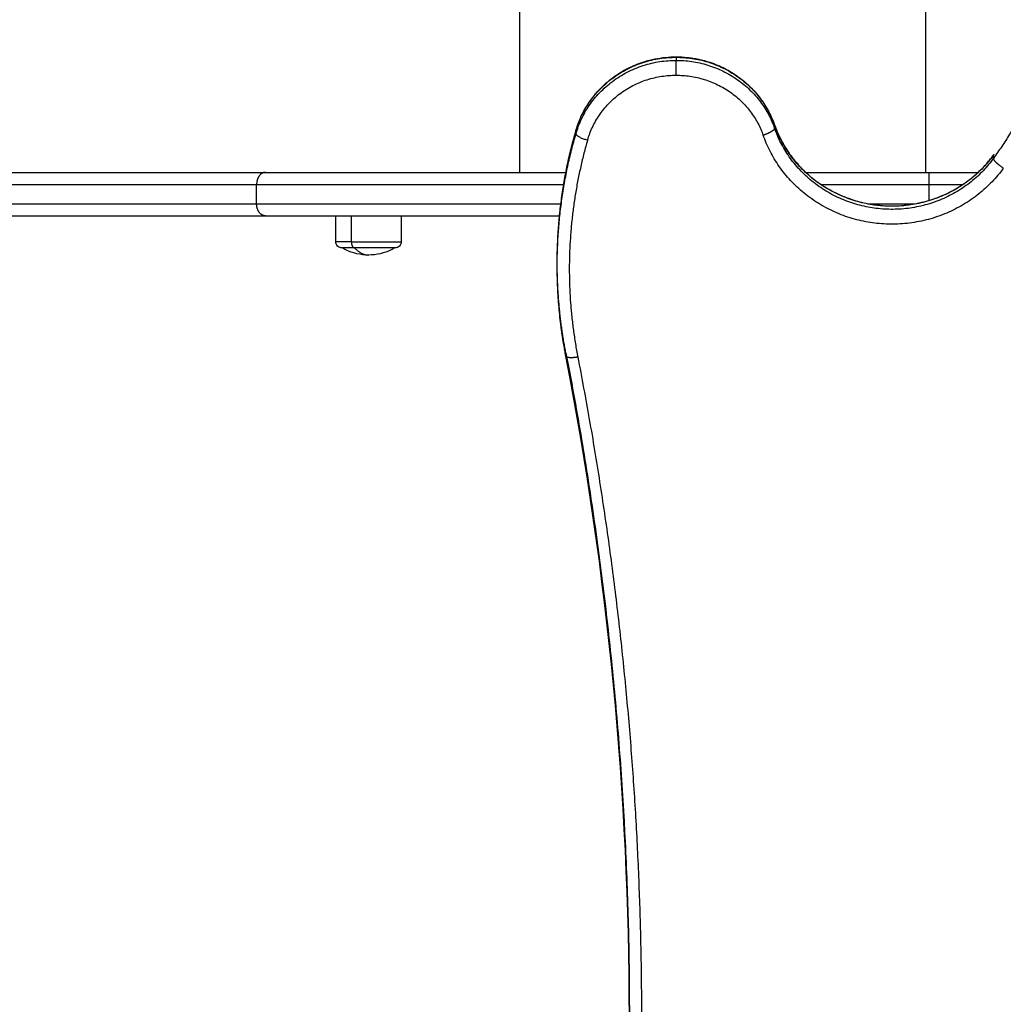
# Model space of a CAD drawing. Units: millimetres. Extents: x -4.1 to 7.2, y 3.8 to 16.6.
# Drawn here: x 3.5 to 3.9, y 6.3 to 6.7 of the extents above; entities that cross this region are included whole.
import ezdxf

# ---------------------------------------------------------------- set-up
doc = ezdxf.new("R2010")
doc.units = ezdxf.units.MM
doc.layers.get('Defpoints').update_dxf_attribs({"lineweight": 5})
doc.layers.add('DIASTASEIS', color=253, linetype='Continuous', lineweight=5)
doc.layers.add('Make2D$Visible$Curves', color=7, linetype='Continuous')
doc.layers.add('Make2D$Visible$Tangents', color=8, linetype='Continuous')
doc.styles.get("Standard").update_dxf_attribs({"font": 'ARIALN.TTF'})
doc.dimstyles.get("Standard").update_dxf_attribs({"dimtxt": 0.18, "dimasz": 0.15, "dimexe": 0.1, "dimexo": 0, "dimgap": 0.09, "dimtad": 0, "dimrnd": 0.05, "dimzin": 0, "dimdsep": 46, "dimtxsty": 'Standard', "dimblk": 'OBLIQUE', "dimcen": 0.09, "dimadec": 0, "dimazin": 0, "dimtfac": 1, "dimtofl": 0, "dimtmove": 0, "dimatfit": 3, "dimldrblk": 'OBLIQUE', "dimfxl": 1, "dimtolj": 1, "dimtzin": 0, "dimarcsym": 0})

# ---------------------------------------------------------------- blocks, each defined once
blk = doc.blocks.new('_Oblique')
at = {"color": 0, "linetype": 'ByBlock', "lineweight": -2}
blk.add_line((-0.5, -0.5), (0.5, 0.5), dxfattribs=at)
blk = doc.blocks.new('*D44')
at = {"layer": 'Defpoints', "color": 0}
for p in [(1.60096, 8.53402), (4.105, 8.53402), (4.02954, 5.94482)]:
    blk.add_point(p, dxfattribs=at)
at = {"layer": 'DIASTASEIS', "color": 0, "lineweight": -2}
for p, q in [((4.105, 8.53402), (1.50096, 8.53402)), ((1.60096, 8.53402), (1.60096, 7.52213)), ((1.60096, 5.94482), (1.60096, 6.95672)), ((4.02954, 5.94482), (1.50096, 5.94482))]:
    blk.add_line(p, q, dxfattribs=at)
at = {"layer": 'DIASTASEIS', "color": 0, "linetype": 'ByBlock', "lineweight": -2, "xscale": 0.15, "yscale": 0.15, "zscale": 0.15}
for p, rotation in [((1.60096, 8.53402), 90), ((1.60096, 5.94482), 270)]:
    blk.add_blockref('_Oblique', p, dxfattribs=dict(at, rotation=rotation))
at = {"layer": 'DIASTASEIS', "color": 0, "insert": (1.60096, 7.23942), "char_height": 0.18, "attachment_point": 5, "rotation": 90}
blk.add_mtext('\\A1;2.60', dxfattribs=at)
blk = doc.blocks.new('*D45')
at = {"layer": 'Defpoints', "color": 0}
for p in [(-0.09851, 6.64361), (6.49725, 5.94481), (6.49725, 3.8852)]:
    blk.add_point(p, dxfattribs=at)
at = {"layer": 'DIASTASEIS', "color": 0, "lineweight": -2}
for p, q in [((-0.09851, 6.64361), (-0.09851, 3.7852)), ((6.49725, 5.94481), (6.49725, 3.7852)), ((-0.09851, 3.8852), (2.91746, 3.8852)), ((6.49725, 3.8852), (3.48128, 3.8852))]:
    blk.add_line(p, q, dxfattribs=at)
at = {"layer": 'DIASTASEIS', "color": 0, "linetype": 'ByBlock', "lineweight": -2, "xscale": 0.15, "yscale": 0.15, "zscale": 0.15}
for p, rotation in [((-0.09851, 3.8852), 180), ((6.49725, 3.8852), 360)]:
    blk.add_blockref('_Oblique', p, dxfattribs=dict(at, rotation=rotation))
at = {"layer": 'DIASTASEIS', "color": 0, "insert": (3.19937, 3.8852), "char_height": 0.18, "attachment_point": 5}
blk.add_mtext('\\A1;6.60', dxfattribs=at)
blk = doc.blocks.new('S020Qsw')
at = {"layer": 'Make2D$Visible$Curves', "lineweight": -3}
for points, knots in [([(5234.19669, 1765.45075), (5234.19709, 1765.45212), (5234.19756, 1765.45348), (5234.19837, 1765.45549), (5234.19867, 1765.45616), (5234.1993, 1765.4575), (5234.19963, 1765.45816), (5234.20035, 1765.45948), (5234.20072, 1765.46014), (5234.20151, 1765.46143), (5234.20193, 1765.46207), (5234.20324, 1765.46397), (5234.20419, 1765.46519), (5234.20572, 1765.46696), (5234.20625, 1765.46753), (5234.20735, 1765.46866), (5234.20791, 1765.46921), (5234.20908, 1765.47028), (5234.20967, 1765.4708), (5234.2109, 1765.47181), (5234.21152, 1765.47229), (5234.21217, 1765.47276), (5234.21408, 1765.47417), (5234.21612, 1765.47542), (5234.22035, 1765.47755), (5234.22254, 1765.47844), (5234.22553, 1765.47939), (5234.22627, 1765.4796), (5234.2285, 1765.48018), (5234.22999, 1765.48048), (5234.23224, 1765.48082), (5234.23298, 1765.48091), (5234.23518, 1765.48113), (5234.23664, 1765.4812), (5234.2381, 1765.4812)], [0, 0, 0, 0, 4.406361, 4.406361, 6.658624, 6.658624, 8.940874, 8.940874, 11.250404, 11.250404, 13.584035, 13.584035, 18.311778, 18.311778, 20.698218, 20.698218, 23.094947, 23.094947, 25.498283, 25.498283, 27.904811, 27.904811, 27.904811, 35.120685, 35.120685, 42.223952, 42.223952, 44.550044, 44.550044, 49.125869, 49.125869, 51.369393, 51.369393, 55.757336, 55.757336, 55.757336, 55.757336]), ([(5234.2381, 1765.4812), (5234.23964, 1765.4812), (5234.24118, 1765.48112), (5234.24349, 1765.48088), (5234.24427, 1765.48078), (5234.24664, 1765.4804), (5234.24821, 1765.48007), (5234.25079, 1765.47936), (5234.25181, 1765.47904), (5234.25494, 1765.47794), (5234.257, 1765.47703), (5234.26121, 1765.47476), (5234.26333, 1765.47337), (5234.26531, 1765.4718), (5234.26597, 1765.47128), (5234.26661, 1765.47074), (5234.26787, 1765.46962), (5234.26848, 1765.46904), (5234.26966, 1765.46785), (5234.27023, 1765.46724), (5234.27133, 1765.46599), (5234.27186, 1765.46535), (5234.27339, 1765.4634), (5234.27432, 1765.46205), (5234.27561, 1765.45992), (5234.27603, 1765.45918), (5234.27714, 1765.45707), (5234.27778, 1765.45567), (5234.2785, 1765.45384), (5234.27865, 1765.45343), (5234.27879, 1765.45302)], [0, 0, 0, 0, 4.609375, 4.609375, 6.972282, 6.972282, 11.802961, 11.802961, 15.017184, 15.017184, 21.794248, 21.794248, 29.458742, 29.458742, 29.458742, 32.016266, 32.016266, 34.569931, 34.569931, 37.114751, 37.114751, 39.646331, 39.646331, 44.655446, 44.655446, 47.273764, 47.273764, 51.97466, 51.97466, 53.317752, 53.317752, 53.317752, 53.317752]), ([(5234.27878, 1765.45305), (5234.27877, 1765.45308), (5234.27875, 1765.4531), (5234.2787, 1765.45315), (5234.27867, 1765.45318), (5234.27861, 1765.45322), (5234.27858, 1765.45323), (5234.27853, 1765.45326), (5234.27851, 1765.45327), (5234.27845, 1765.45329), (5234.27842, 1765.4533), (5234.27835, 1765.45332), (5234.27832, 1765.45332), (5234.27825, 1765.45334), (5234.27821, 1765.45334), (5234.27816, 1765.45335), (5234.27816, 1765.45335), (5234.27815, 1765.45335)], [0.64348, 0.64348, 0.64348, 0.64348, 0.980494, 0.980494, 1.470742, 1.470742, 1.715865, 1.715865, 1.960989, 1.960989, 2.206112, 2.206112, 2.451236, 2.451236, 2.696359, 2.696359, 2.725021, 2.725021, 2.725021, 2.725021]), ([(5234.27879, 1765.45302), (5234.27879, 1765.45302), (5234.27879, 1765.45302), (5234.27879, 1765.45303), (5234.27878, 1765.45304), (5234.27878, 1765.45305)], [0.4709603, 0.4709603, 0.4709603, 0.4709603, 0.4902472, 0.4902472, 0.6434802, 0.6434802, 0.6434802, 0.6434802]), ([(5234.27879, 1765.45302), (5234.27882, 1765.45293), (5234.27886, 1765.45284), (5234.27916, 1765.452), (5234.27945, 1765.45126), (5234.2803, 1765.44921), (5234.28091, 1765.44791), (5234.28205, 1765.44574), (5234.28254, 1765.44487), (5234.28393, 1765.44258), (5234.28487, 1765.4412), (5234.28639, 1765.43919), (5234.28692, 1765.43853), (5234.2891, 1765.43593), (5234.2909, 1765.43409), (5234.29283, 1765.4324), (5234.29477, 1765.43071), (5234.29683, 1765.42916), (5234.30117, 1765.4264), (5234.30344, 1765.42518), (5234.30808, 1765.42311), (5234.31045, 1765.42225), (5234.31368, 1765.42134), (5234.31447, 1765.42114), (5234.31685, 1765.42059), (5234.31845, 1765.42029), (5234.32005, 1765.42007), (5234.32166, 1765.41985), (5234.32328, 1765.4197), (5234.32572, 1765.41959), (5234.32655, 1765.41958), (5234.32906, 1765.41958), (5234.33073, 1765.41966), (5234.33325, 1765.41991), (5234.3341, 1765.42001), (5234.3375, 1765.4205), (5234.34003, 1765.42106), (5234.34501, 1765.42255), (5234.34744, 1765.42349), (5234.3498, 1765.42459), (5234.35058, 1765.42496), (5234.35136, 1765.42535), (5234.35364, 1765.42657), (5234.35512, 1765.42746), (5234.35727, 1765.4289), (5234.35796, 1765.42939), (5234.36001, 1765.43091), (5234.36131, 1765.43199), (5234.36318, 1765.4337), (5234.3638, 1765.43429), (5234.36554, 1765.43605), (5234.36662, 1765.43726), (5234.36815, 1765.43914), (5234.36864, 1765.43978), (5234.36917, 1765.4405), (5234.36923, 1765.44058), (5234.36928, 1765.44065)], [4.560242, 4.560242, 4.560242, 4.560242, 4.855102, 4.855102, 7.328889, 7.328889, 11.782365, 11.782365, 14.908698, 14.908698, 20.065426, 20.065426, 22.665602, 22.665602, 30.519961, 30.519961, 30.519961, 38.386114, 38.386114, 46.156854, 46.156854, 53.751703, 53.751703, 56.230916, 56.230916, 61.097771, 61.097771, 61.097771, 65.963756, 65.963756, 68.442804, 68.442804, 73.482473, 73.482473, 76.036947, 76.036947, 83.812088, 83.812088, 91.684015, 91.684015, 91.684015, 94.307488, 94.307488, 99.540653, 99.540653, 102.142719, 102.142719, 107.3032, 107.3032, 109.904289, 109.904289, 114.888791, 114.888791, 117.364412, 117.364412, 117.659464, 117.659464, 117.659464, 117.659464]), ([(5234.34263, 1765.42843), (5234.34263, 1765.42858), (5234.34263, 1765.42873), (5234.34263, 1765.42903), (5234.34263, 1765.42918), (5234.34263, 1765.42949), (5234.34263, 1765.42965), (5234.34263, 1765.42988), (5234.34263, 1765.42996), (5234.34263, 1765.43012), (5234.34263, 1765.43019), (5234.34263, 1765.43035), (5234.34263, 1765.43042), (5234.34263, 1765.43058), (5234.34263, 1765.43065), (5234.34263, 1765.4308), (5234.34263, 1765.43087), (5234.34263, 1765.43102), (5234.34263, 1765.43109), (5234.34262, 1765.43124), (5234.34262, 1765.43131), (5234.34262, 1765.43145), (5234.34262, 1765.43151), (5234.34262, 1765.43165), (5234.34262, 1765.43171), (5234.34262, 1765.43184), (5234.34262, 1765.4319), (5234.34262, 1765.43203), (5234.34262, 1765.43209), (5234.34262, 1765.4322), (5234.34262, 1765.43226), (5234.34262, 1765.43237), (5234.34262, 1765.43242), (5234.34262, 1765.43252), (5234.34262, 1765.43257), (5234.34262, 1765.43266), (5234.34262, 1765.43271), (5234.34262, 1765.43279), (5234.34262, 1765.43283), (5234.34262, 1765.43291), (5234.34262, 1765.43295), (5234.34262, 1765.43302), (5234.34262, 1765.43305), (5234.34262, 1765.43311), (5234.34262, 1765.43314), (5234.34262, 1765.43319), (5234.34262, 1765.43321), (5234.34262, 1765.43328), (5234.34262, 1765.43332), (5234.34262, 1765.43337), (5234.34262, 1765.4334), (5234.34262, 1765.43342), (5234.34262, 1765.43343), (5234.34262, 1765.43343)], [0, 0, 0, 0, 0.490247, 0.490247, 0.980494, 0.980494, 1.470741, 1.470741, 1.715865, 1.715865, 1.960988, 1.960988, 2.206112, 2.206112, 2.451235, 2.451235, 2.696359, 2.696359, 2.941483, 2.941483, 3.186606, 3.186606, 3.43173, 3.43173, 3.676853, 3.676853, 3.921977, 3.921977, 4.1671, 4.1671, 4.412224, 4.412224, 4.657347, 4.657347, 4.902471, 4.902471, 5.147594, 5.147594, 5.392718, 5.392718, 5.637842, 5.637842, 5.882965, 5.882965, 6.128089, 6.128089, 6.373212, 6.373212, 6.863459, 6.863459, 7.353706, 7.353706, 7.843953, 7.843953, 7.843953, 7.843953]), ([(5234.09995, 1765.40223), (5234.09995, 1765.40223), (5234.09994, 1765.40223), (5234.09994, 1765.40223), (5234.09993, 1765.40223), (5234.09992, 1765.40223), (5234.09992, 1765.40223), (5234.0999, 1765.40223), (5234.09989, 1765.40223), (5234.09985, 1765.40223), (5234.09983, 1765.40223), (5234.09975, 1765.40224), (5234.0997, 1765.40224), (5234.0996, 1765.40225), (5234.09955, 1765.40226), (5234.09934, 1765.4023), (5234.09918, 1765.40235), (5234.09871, 1765.40253), (5234.09842, 1765.40272), (5234.09818, 1765.40296), (5234.09794, 1765.4032), (5234.09775, 1765.40349), (5234.09751, 1765.4041), (5234.09745, 1765.40441), (5234.09745, 1765.40473)], [0, 0, 0, 0, 0.007004, 0.007004, 0.016343, 0.016343, 0.03502, 0.03502, 0.072375, 0.072375, 0.147091, 0.147091, 0.299993, 0.299993, 0.456184, 0.456184, 0.94298, 0.94298, 1.971421, 1.971421, 1.971421, 2.999195, 2.999195, 3.947618, 3.947618, 3.947618, 3.947618]), ([(5234.11095, 1765.39923), (5234.10931, 1765.39923), (5234.10768, 1765.39941), (5234.10453, 1765.40014), (5234.10301, 1765.40067), (5234.10157, 1765.40136), (5234.10102, 1765.40163), (5234.10048, 1765.40192), (5234.09995, 1765.40223)], [34.073209, 34.073209, 34.073209, 34.073209, 38.98999, 38.98999, 43.793163, 43.793163, 43.793163, 45.633871, 45.633871, 45.633871, 45.633871]), ([(5234.12195, 1765.40223), (5234.12142, 1765.40192), (5234.12088, 1765.40163), (5234.12033, 1765.40136), (5234.11889, 1765.40067), (5234.11737, 1765.40014), (5234.11422, 1765.39941), (5234.11259, 1765.39923), (5234.11095, 1765.39923)], [22.512547, 22.512547, 22.512547, 22.512547, 24.353256, 24.353256, 24.353256, 29.156429, 29.156429, 34.073209, 34.073209, 34.073209, 34.073209]), ([(5234.12445, 1765.40473), (5234.12445, 1765.40441), (5234.12439, 1765.4041), (5234.12415, 1765.40349), (5234.12396, 1765.4032), (5234.12372, 1765.40296), (5234.12348, 1765.40272), (5234.12319, 1765.40253), (5234.12272, 1765.40235), (5234.12256, 1765.4023), (5234.12235, 1765.40226), (5234.1223, 1765.40225), (5234.1222, 1765.40224), (5234.12215, 1765.40224), (5234.12207, 1765.40223), (5234.12205, 1765.40223), (5234.12201, 1765.40223), (5234.122, 1765.40223), (5234.12198, 1765.40223), (5234.12197, 1765.40223), (5234.12196, 1765.40223), (5234.12196, 1765.40223), (5234.12196, 1765.40223), (5234.12195, 1765.40223), (5234.12195, 1765.40223)], [0, 0, 0, 0, 0.948423, 0.948423, 1.976198, 1.976198, 1.976198, 3.008303, 3.008303, 3.496834, 3.496834, 3.653581, 3.653581, 3.807027, 3.807027, 3.882009, 3.882009, 3.919499, 3.919499, 3.938245, 3.938245, 3.947618, 3.947618, 3.947618, 3.947618, 3.947618, 3.947618]), ([(5234.19254, 1765.35736), (5234.19182, 1765.36106), (5234.19121, 1765.36477), (5234.19034, 1765.3712), (5234.19003, 1765.3739), (5234.18953, 1765.37933), (5234.18933, 1765.38205), (5234.18902, 1765.38811), (5234.18894, 1765.39146), (5234.18894, 1765.3948)], [5.123272, 5.123272, 5.123272, 5.123272, 16.783943, 16.783943, 25.219362, 25.219362, 33.675396, 33.675396, 44.048203, 44.048203, 44.048203, 44.048203]), ([(5234.19745, 1765.35702), (5234.1973, 1765.357), (5234.19715, 1765.35697), (5234.19686, 1765.35692), (5234.1967, 1765.3569), (5234.1964, 1765.35686), (5234.19625, 1765.35684), (5234.19602, 1765.35682), (5234.19594, 1765.35681), (5234.19579, 1765.3568), (5234.19571, 1765.35679), (5234.19556, 1765.35678), (5234.19549, 1765.35677), (5234.19534, 1765.35676), (5234.19526, 1765.35676), (5234.19512, 1765.35675), (5234.19504, 1765.35675), (5234.1949, 1765.35675), (5234.19483, 1765.35675), (5234.19469, 1765.35675), (5234.19462, 1765.35675), (5234.19448, 1765.35675), (5234.19441, 1765.35675), (5234.19428, 1765.35675), (5234.19422, 1765.35676), (5234.19409, 1765.35676), (5234.19403, 1765.35677), (5234.19391, 1765.35678), (5234.19385, 1765.35678), (5234.19374, 1765.35679), (5234.19368, 1765.3568), (5234.19358, 1765.35682), (5234.19353, 1765.35683), (5234.19343, 1765.35684), (5234.19338, 1765.35685), (5234.19329, 1765.35687), (5234.19324, 1765.35688), (5234.19316, 1765.35691), (5234.19312, 1765.35692), (5234.19304, 1765.35694), (5234.19301, 1765.35696), (5234.19294, 1765.35698), (5234.19291, 1765.357), (5234.19285, 1765.35703), (5234.19282, 1765.35704), (5234.19277, 1765.35707), (5234.19274, 1765.35709), (5234.19268, 1765.35714), (5234.19264, 1765.35717), (5234.19259, 1765.35724), (5234.19256, 1765.35728), (5234.19255, 1765.35733), (5234.19254, 1765.35735), (5234.19254, 1765.35736)], [-7.843955, -7.843955, -7.843955, -7.843955, -7.353708, -7.353708, -6.86346, -6.86346, -6.373213, -6.373213, -6.12809, -6.12809, -5.882966, -5.882966, -5.637843, -5.637843, -5.392719, -5.392719, -5.147595, -5.147595, -4.902472, -4.902472, -4.657348, -4.657348, -4.412225, -4.412225, -4.167101, -4.167101, -3.921977, -3.921977, -3.676854, -3.676854, -3.43173, -3.43173, -3.186607, -3.186607, -2.941483, -2.941483, -2.696359, -2.696359, -2.451236, -2.451236, -2.206112, -2.206112, -1.960989, -1.960989, -1.715865, -1.715865, -1.470742, -1.470742, -0.980494, -0.980494, -0.490247, -0.490247, -0.270918, -0.270918, -0.270918, -0.270918]), ([(5234.19745, 1765.35702), (5234.1973, 1765.357), (5234.19715, 1765.35697), (5234.19693, 1765.35694), (5234.19685, 1765.35692), (5234.1967, 1765.3569), (5234.19663, 1765.35689), (5234.1964, 1765.35686), (5234.19625, 1765.35684), (5234.19602, 1765.35682), (5234.19594, 1765.35681), (5234.19586, 1765.3568)], [-7.843955, -7.843955, -7.843955, -7.843955, -7.353708, -7.353708, -7.108584, -7.108584, -6.86346, -6.86346, -6.373213, -6.373213, -6.12809, -6.12809, -6.12809, -6.12809])]:
    blk.add_open_spline(points, degree=3, knots=knots, dxfattribs=at)
for points, weights in [([(5234.18894, 1765.3961), (5234.18894, 1765.42389), (5234.19667, 1765.45066)], [1, 0.990744567319, 1]), ([(5234.19667, 1765.45066), (5234.19667, 1765.45071), (5234.19669, 1765.45075)], [1, 0.985312237485, 0.972097574064]), ([(5234.19669, 1765.45075), (5234.19676, 1765.451), (5234.19722, 1765.45111)], [0.972097574064, 0.902247447346, 0.873555309655]), ([(5232.99728, 1765.43343), (5233.5941, 1765.43343), (5234.06839, 1765.43343)], [1, 0.990945970188, 1]), ([(5234.06839, 1765.43343), (5234.12089, 1765.43343), (5234.19252, 1765.43343)], [1, 0.956724911721, 0.956713967716]), ([(5234.29156, 1765.43343), (5234.31697, 1765.43343), (5234.34262, 1765.43343)], [0.975742539891, 0.985413643726, 1]), ([(5232.99728, 1765.41543), (5233.5941, 1765.41543), (5234.06839, 1765.41543)], [1, 0.990945970188, 1]), ([(5234.06839, 1765.41543), (5234.11993, 1765.41543), (5234.19002, 1765.41543)], [1, 0.957480810535, 0.95672755021]), ([(5234.10516, 1765.40223), (5234.09995, 1765.40223), (5234.09995, 1765.40223)], [1, 0.873559933275, 1]), ([(5234.19253, 1765.35872), (5234.18894, 1765.37725), (5234.18894, 1765.3961)], [1, 0.995710200379, 1]), ([(5234.19253, 1765.35872), (5234.21876, 1765.22338), (5234.21876, 1765.08569)], [0.999981923451, 0.993462215782, 0.995485396064]), ([(5234.19745, 1765.35702), (5234.19745, 1765.35702), (5234.19745, 1765.35702)], [1, 0.999999915277, 0.999999830554])]:
    blk.add_rational_spline(points, weights, degree=2, dxfattribs=at)
for points, degree in [([(5234.27881, 1765.45291), (5234.27881, 1765.45295), (5234.27881, 1765.45298), (5234.27879, 1765.45302)], 3), ([(5234.34262, 1765.43343), (5234.34262, 1765.43343), (5234.34262, 1765.43343)], 2), ([(5234.34262, 1765.43343), (5234.35275, 1765.43343), (5234.36288, 1765.43343)], 2), ([(5234.09745, 1765.40473), (5234.09745, 1765.41008), (5234.09745, 1765.41543)], 2), ([(5234.12445, 1765.41543), (5234.12445, 1765.41008), (5234.12445, 1765.40473)], 2), ([(5234.18894, 1765.3948), (5234.18894, 1765.39545), (5234.18894, 1765.3961)], 2), ([(5234.19254, 1765.35736), (5234.19253, 1765.35738), (5234.19253, 1765.35741), (5234.19253, 1765.35743)], 3), ([(5234.21876, 1765.0844), (5234.21876, 1765.17597), (5234.20998, 1765.26735), (5234.19254, 1765.35736)], 3)]:
    blk.add_open_spline(points, degree=degree, dxfattribs=at)
blk.add_rational_spline([(5234.12195, 1765.40223), (5234.12195, 1765.40223), (5234.1203, 1765.40223), (5234.11451, 1765.40223), (5234.10516, 1765.40223)], [0.865067764398, 0.894617255525, 1, 0.707106781187, 1], degree=2, knots=[-23.495643, -23.495643, -23.495643, -17.27876, -17.27876, 0, 0, 0], dxfattribs=at)
at = {"layer": 'Make2D$Visible$Tangents', "lineweight": -3}
for points, degree in [([(5234.17332, 1766.00343), (5234.17332, 1765.71843), (5234.17332, 1765.43343)], 2), ([(5234.34113, 1766.00343), (5234.34113, 1765.71843), (5234.34113, 1765.43343)], 2), ([(5234.2381, 1765.48103), (5234.2381, 1765.48039), (5234.2381, 1765.47974)], 2), ([(5234.19667, 1765.44936), (5234.19667, 1765.45001), (5234.19667, 1765.45066)], 2), ([(5234.27881, 1765.45162), (5234.27881, 1765.45226), (5234.27881, 1765.45291)], 2), ([(5234.36924, 1765.4392), (5234.36924, 1765.43984), (5234.36924, 1765.44049)], 2), ([(5234.36928, 1765.44065), (5234.36928, 1765.44065), (5234.36928, 1765.44065), (5234.36928, 1765.44065)], 3), ([(5234.06468, 1765.42043), (5234.06468, 1765.42443), (5234.06468, 1765.42843)], 2), ([(5234.34263, 1765.42184), (5234.34263, 1765.42513), (5234.34263, 1765.42843)], 2), ([(5234.34263, 1765.42843), (5234.3496, 1765.42843), (5234.35657, 1765.42843)], 2), ([(5234.10385, 1765.40473), (5234.10385, 1765.41008), (5234.10385, 1765.41543)], 2)]:
    blk.add_open_spline(points, degree=degree, dxfattribs=at)
for points, weights in [([(5234.39855, 1765.52882), (5234.39855, 1765.47954), (5234.36924, 1765.4392)], [1, 0.95354219556, 1]), ([(5234.19667, 1765.45066), (5234.20546, 1765.48103), (5234.2381, 1765.48103)], [1, 0.796544498073, 1]), ([(5234.19667, 1765.44936), (5234.20546, 1765.47974), (5234.2381, 1765.47974)], [1, 0.796544498073, 1]), ([(5234.2381, 1765.4812), (5234.2381, 1765.4812), (5234.2381, 1765.48103)], [0.914835766825, 0.948287736084, 1]), ([(5234.2381, 1765.48103), (5234.26887, 1765.48103), (5234.27881, 1765.45291)], [1, 0.813378273944, 1]), ([(5234.2381, 1765.47974), (5234.26887, 1765.47974), (5234.27881, 1765.45162)], [1, 0.813378273944, 1]), ([(5234.2381, 1765.47361), (5234.2381, 1765.47844), (5234.2381, 1765.47974)], [1, 0.707106781186, 1]), ([(5234.20149, 1765.44677), (5234.20925, 1765.47361), (5234.2381, 1765.47361)], [1, 0.796544498073, 1]), ([(5234.2381, 1765.47361), (5234.26529, 1765.47361), (5234.27408, 1765.44876)], [1, 0.813385031796, 1]), ([(5234.18894, 1765.3948), (5234.18894, 1765.4226), (5234.19667, 1765.44936)], [1, 0.990744567319, 1]), ([(5234.20149, 1765.44677), (5234.18865, 1765.40235), (5234.19745, 1765.35702)], [1, 0.973934774789, 1]), ([(5234.19667, 1765.44936), (5234.19667, 1765.44807), (5234.20149, 1765.44677)], [1, 0.707106781187, 1]), ([(5234.36942, 1765.44075), (5234.36933, 1765.44062), (5234.36924, 1765.44049)], [0.999686559507, 0.999842747478, 1]), ([(5232.99459, 1765.42843), (5233.59085, 1765.42843), (5234.06468, 1765.42843)], [1, 0.990946004601, 1]), ([(5234.06468, 1765.42843), (5234.11832, 1765.42843), (5234.19162, 1765.42843)], [1, 0.956390890949, 0.956718070185]), ([(5234.29801, 1765.42843), (5234.32024, 1765.42843), (5234.34263, 1765.42843)], [0.978488936716, 0.987414878365, 1]), ([(5232.99459, 1765.42043), (5233.59085, 1765.42043), (5234.06468, 1765.42043)], [1, 0.990946004601, 1]), ([(5234.06468, 1765.42043), (5234.11787, 1765.42043), (5234.19045, 1765.42043)], [1, 0.95673882147, 0.956715646209]), ([(5234.31781, 1765.42043), (5234.32728, 1765.42043), (5234.33676, 1765.42043)], [0.987096703219, 0.991583374973, 0.996732637735]), ([(5234.10385, 1765.40473), (5234.09745, 1765.40473), (5234.09745, 1765.40473)], [1, 0.873559933275, 1]), ([(5234.10385, 1765.40473), (5234.10385, 1765.40223), (5234.10516, 1765.40223)], [1, 0.707106781187, 1]), ([(5234.10516, 1765.40223), (5234.10784, 1765.39923), (5234.11095, 1765.39923)], [1, 0.964763854222, 0.999999934032]), ([(5234.19253, 1765.35743), (5234.18894, 1765.37595), (5234.18894, 1765.3948)], [1, 0.995710200379, 1]), ([(5234.19253, 1765.35743), (5234.21794, 1765.22634), (5234.21874, 1765.09298)], [0.999981923451, 0.993665859464, 0.995367342319]), ([(5234.19745, 1765.35702), (5234.23767, 1765.14951), (5234.21656, 1764.93938)], [1, 0.990091008656, 1])]:
    blk.add_rational_spline(points, weights, degree=2, dxfattribs=at)
for points, knots in [([(5234.27881, 1765.45162), (5234.27881, 1765.45158), (5234.2788, 1765.45154), (5234.27878, 1765.45145), (5234.27876, 1765.4514), (5234.2787, 1765.45131), (5234.27867, 1765.45125), (5234.27861, 1765.45117), (5234.27858, 1765.45115), (5234.27853, 1765.45109), (5234.27851, 1765.45106), (5234.27845, 1765.451), (5234.27842, 1765.45097), (5234.27835, 1765.45091), (5234.27832, 1765.45088), (5234.27825, 1765.45082), (5234.27821, 1765.45078), (5234.27813, 1765.45072), (5234.27808, 1765.45069), (5234.278, 1765.45062), (5234.27795, 1765.45059), (5234.27785, 1765.45052), (5234.2778, 1765.45049), (5234.2777, 1765.45042), (5234.27765, 1765.45038), (5234.27754, 1765.45031), (5234.27748, 1765.45028), (5234.27737, 1765.45021), (5234.27731, 1765.45018), (5234.27719, 1765.45011), (5234.27712, 1765.45007), (5234.277, 1765.45), (5234.27693, 1765.44997), (5234.2768, 1765.4499), (5234.27674, 1765.44986), (5234.2766, 1765.44979), (5234.27653, 1765.44976), (5234.27639, 1765.44969), (5234.27632, 1765.44966), (5234.27618, 1765.44959), (5234.27611, 1765.44956), (5234.27597, 1765.44949), (5234.27589, 1765.44946), (5234.27575, 1765.4494), (5234.27567, 1765.44936), (5234.27553, 1765.4493), (5234.27545, 1765.44927), (5234.27523, 1765.44918), (5234.27509, 1765.44912), (5234.27479, 1765.44901), (5234.27465, 1765.44896), (5234.27436, 1765.44886), (5234.27422, 1765.44881), (5234.27408, 1765.44876)], [0, 0, 0, 0, 0.490247, 0.490247, 0.980494, 0.980494, 1.470742, 1.470742, 1.715865, 1.715865, 1.960989, 1.960989, 2.206112, 2.206112, 2.451236, 2.451236, 2.696359, 2.696359, 2.941483, 2.941483, 3.186607, 3.186607, 3.43173, 3.43173, 3.676854, 3.676854, 3.921977, 3.921977, 4.167101, 4.167101, 4.412225, 4.412225, 4.657348, 4.657348, 4.902472, 4.902472, 5.147595, 5.147595, 5.392719, 5.392719, 5.637842, 5.637842, 5.882966, 5.882966, 6.12809, 6.12809, 6.373213, 6.373213, 6.86346, 6.86346, 7.353708, 7.353708, 7.843955, 7.843955, 7.843955, 7.843955]), ([(5234.36928, 1765.44065), (5234.36927, 1765.44064), (5234.36926, 1765.44062), (5234.36924, 1765.44056), (5234.36924, 1765.44053), (5234.36924, 1765.44049)], [-0.8219052, -0.8219052, -0.8219052, -0.8219052, -0.4902472, -0.4902472, 0, 0, 0, 0]), ([(5234.37333, 1765.43513), (5234.37321, 1765.43521), (5234.37309, 1765.43529), (5234.37284, 1765.43547), (5234.37271, 1765.43556), (5234.37246, 1765.43575), (5234.37233, 1765.43584), (5234.37214, 1765.43599), (5234.37208, 1765.43604), (5234.37195, 1765.43614), (5234.37189, 1765.43619), (5234.37176, 1765.43629), (5234.3717, 1765.43634), (5234.37157, 1765.43644), (5234.37151, 1765.43649), (5234.37139, 1765.4366), (5234.37133, 1765.43665), (5234.37121, 1765.43675), (5234.37115, 1765.4368), (5234.37103, 1765.43691), (5234.37097, 1765.43696), (5234.37086, 1765.43706), (5234.3708, 1765.43711), (5234.37069, 1765.43722), (5234.37064, 1765.43727), (5234.37054, 1765.43737), (5234.37048, 1765.43742), (5234.37038, 1765.43752), (5234.37034, 1765.43757), (5234.37024, 1765.43766), (5234.3702, 1765.43771), (5234.37011, 1765.43781), (5234.37006, 1765.43785), (5234.36998, 1765.43795), (5234.36994, 1765.43799), (5234.36986, 1765.43808), (5234.36983, 1765.43812), (5234.36976, 1765.43821), (5234.36972, 1765.43825), (5234.36966, 1765.43833), (5234.36963, 1765.43837), (5234.36957, 1765.43845), (5234.36955, 1765.43849), (5234.3695, 1765.43856), (5234.36947, 1765.4386), (5234.36943, 1765.43867), (5234.36941, 1765.4387), (5234.36936, 1765.4388), (5234.36933, 1765.43886), (5234.36928, 1765.43897), (5234.36926, 1765.43902), (5234.36924, 1765.43911), (5234.36924, 1765.43916), (5234.36924, 1765.4392)], [-7.843954, -7.843954, -7.843954, -7.843954, -7.353707, -7.353707, -6.86346, -6.86346, -6.373213, -6.373213, -6.128089, -6.128089, -5.882966, -5.882966, -5.637842, -5.637842, -5.392719, -5.392719, -5.147595, -5.147595, -4.902471, -4.902471, -4.657348, -4.657348, -4.412224, -4.412224, -4.167101, -4.167101, -3.921977, -3.921977, -3.676854, -3.676854, -3.43173, -3.43173, -3.186606, -3.186606, -2.941483, -2.941483, -2.696359, -2.696359, -2.451236, -2.451236, -2.206112, -2.206112, -1.960989, -1.960989, -1.715865, -1.715865, -1.470741, -1.470741, -0.980494, -0.980494, -0.490247, -0.490247, 0, 0, 0, 0]), ([(5234.36942, 1765.44075), (5234.36941, 1765.44075), (5234.3694, 1765.44074), (5234.36936, 1765.44072), (5234.36933, 1765.4407), (5234.3693, 1765.44067), (5234.36929, 1765.44066), (5234.36928, 1765.44065)], [-1.6031418, -1.6031418, -1.6031418, -1.6031418, -1.4707415, -1.4707415, -0.9804943, -0.9804943, -0.8227719, -0.8227719, -0.8227719, -0.8227719]), ([(5234.06839, 1765.43343), (5234.06828, 1765.43343), (5234.06817, 1765.43342), (5234.06794, 1765.4334), (5234.06783, 1765.43337), (5234.0676, 1765.43332), (5234.06749, 1765.43328), (5234.06731, 1765.43321), (5234.06725, 1765.43319), (5234.06714, 1765.43314), (5234.06708, 1765.43311), (5234.06697, 1765.43305), (5234.06691, 1765.43302), (5234.0668, 1765.43295), (5234.06674, 1765.43291), (5234.06663, 1765.43283), (5234.06658, 1765.43279), (5234.06647, 1765.43271), (5234.06641, 1765.43266), (5234.06631, 1765.43257), (5234.06626, 1765.43252), (5234.06615, 1765.43242), (5234.0661, 1765.43237), (5234.066, 1765.43226), (5234.06595, 1765.4322), (5234.06586, 1765.43209), (5234.06581, 1765.43203), (5234.06572, 1765.4319), (5234.06568, 1765.43184), (5234.06559, 1765.43171), (5234.06555, 1765.43165), (5234.06547, 1765.43151), (5234.06543, 1765.43145), (5234.06536, 1765.43131), (5234.06532, 1765.43124), (5234.06525, 1765.43109), (5234.06522, 1765.43102), (5234.06515, 1765.43087), (5234.06512, 1765.4308), (5234.06507, 1765.43065), (5234.06504, 1765.43058), (5234.06499, 1765.43042), (5234.06496, 1765.43035), (5234.06492, 1765.43019), (5234.0649, 1765.43012), (5234.06486, 1765.42996), (5234.06484, 1765.42988), (5234.06479, 1765.42965), (5234.06476, 1765.42949), (5234.06472, 1765.42918), (5234.06471, 1765.42903), (5234.06468, 1765.42873), (5234.06468, 1765.42858), (5234.06468, 1765.42843)], [-7.843954, -7.843954, -7.843954, -7.843954, -7.353707, -7.353707, -6.86346, -6.86346, -6.373213, -6.373213, -6.128089, -6.128089, -5.882965, -5.882965, -5.637842, -5.637842, -5.392718, -5.392718, -5.147595, -5.147595, -4.902471, -4.902471, -4.657348, -4.657348, -4.412224, -4.412224, -4.167101, -4.167101, -3.921977, -3.921977, -3.676854, -3.676854, -3.43173, -3.43173, -3.186606, -3.186606, -2.941483, -2.941483, -2.696359, -2.696359, -2.451236, -2.451236, -2.206112, -2.206112, -1.960989, -1.960989, -1.715865, -1.715865, -1.470741, -1.470741, -0.980494, -0.980494, -0.490247, -0.490247, 0, 0, 0, 0]), ([(5234.06839, 1765.41543), (5234.06828, 1765.41543), (5234.06817, 1765.41544), (5234.06794, 1765.41546), (5234.06783, 1765.41548), (5234.0676, 1765.41554), (5234.06749, 1765.41558), (5234.06731, 1765.41564), (5234.06725, 1765.41567), (5234.06714, 1765.41572), (5234.06708, 1765.41575), (5234.06697, 1765.41581), (5234.06691, 1765.41584), (5234.0668, 1765.41591), (5234.06674, 1765.41595), (5234.06663, 1765.41603), (5234.06658, 1765.41607), (5234.06647, 1765.41615), (5234.06641, 1765.4162), (5234.06631, 1765.41629), (5234.06626, 1765.41634), (5234.06615, 1765.41644), (5234.0661, 1765.41649), (5234.066, 1765.4166), (5234.06595, 1765.41666), (5234.06586, 1765.41677), (5234.06581, 1765.41683), (5234.06572, 1765.41695), (5234.06568, 1765.41702), (5234.06559, 1765.41715), (5234.06555, 1765.41721), (5234.06547, 1765.41734), (5234.06543, 1765.41741), (5234.06536, 1765.41755), (5234.06532, 1765.41762), (5234.06525, 1765.41776), (5234.06522, 1765.41784), (5234.06515, 1765.41798), (5234.06512, 1765.41806), (5234.06507, 1765.41821), (5234.06504, 1765.41828), (5234.06499, 1765.41844), (5234.06496, 1765.41851), (5234.06492, 1765.41867), (5234.0649, 1765.41874), (5234.06486, 1765.4189), (5234.06484, 1765.41898), (5234.06479, 1765.41921), (5234.06476, 1765.41936), (5234.06472, 1765.41967), (5234.06471, 1765.41983), (5234.06468, 1765.42013), (5234.06468, 1765.42028), (5234.06468, 1765.42043)], [-7.843954, -7.843954, -7.843954, -7.843954, -7.353707, -7.353707, -6.86346, -6.86346, -6.373213, -6.373213, -6.128089, -6.128089, -5.882965, -5.882965, -5.637842, -5.637842, -5.392718, -5.392718, -5.147595, -5.147595, -4.902471, -4.902471, -4.657348, -4.657348, -4.412224, -4.412224, -4.167101, -4.167101, -3.921977, -3.921977, -3.676854, -3.676854, -3.43173, -3.43173, -3.186606, -3.186606, -2.941483, -2.941483, -2.696359, -2.696359, -2.451236, -2.451236, -2.206112, -2.206112, -1.960989, -1.960989, -1.715865, -1.715865, -1.470741, -1.470741, -0.980494, -0.980494, -0.490247, -0.490247, 0, 0, 0, 0])]:
    blk.add_open_spline(points, degree=3, knots=knots, dxfattribs=at)
for points, weights, knots in [([(5234.36924, 1765.44049), (5234.3512, 1765.41563), (5234.32008, 1765.4199), (5234.28896, 1765.42418), (5234.27881, 1765.45291)], [1, 0.852313265304, 1, 0.852313265304, 1], [0.000018, 0.000018, 0.000018, 61.888312, 61.888312, 123.776606, 123.776606, 123.776606]), ([(5234.36924, 1765.4392), (5234.3512, 1765.41433), (5234.32008, 1765.41861), (5234.28896, 1765.42288), (5234.27881, 1765.45162)], [1, 0.852313265304, 1, 0.852313265304, 1], [0.000018, 0.000018, 0.000018, 61.888312, 61.888312, 123.776606, 123.776606, 123.776606]), ([(5234.37333, 1765.43513), (5234.35353, 1765.40784), (5234.31937, 1765.41253), (5234.28522, 1765.41722), (5234.27408, 1765.44876)], [1, 0.852319810312, 1, 0.852319810312, 1], [0.001949, 0.001949, 0.001949, 61.888836, 61.888836, 123.775723, 123.775723, 123.775723]), ([(5234.10385, 1765.40473), (5234.11059, 1765.40473), (5234.11752, 1765.40473), (5234.12445, 1765.40473), (5234.12445, 1765.40473)], [1, 0.862182287601, 1, 0.862182287601, 1], [0, 0, 0, 14.343334, 14.343334, 28.686668, 28.686668, 28.686668])]:
    blk.add_rational_spline(points, weights, degree=2, knots=knots, dxfattribs=at)
blk = doc.blocks.new('gae')
at = {"rotation": 180}
blk.add_blockref('S020Qsw', (10485.60292, 3534.79574), dxfattribs=at)
blk = doc.blocks.new('*D47')
at = {"layer": 'Defpoints', "color": 0}
for p in [(1.90149, 6.64861), (4.99725, 6.46136), (1.90149, 5.70028)]:
    blk.add_point(p, dxfattribs=at)
at = {"layer": 'DIASTASEIS', "color": 0, "lineweight": -2}
for p, q in [((1.90149, 6.64861), (1.90149, 5.60028)), ((4.99725, 6.46136), (4.99725, 5.60028)), ((1.90149, 5.70028), (3.16789, 5.70028)), ((4.99725, 5.70028), (3.73085, 5.70028))]:
    blk.add_line(p, q, dxfattribs=at)
at = {"layer": 'DIASTASEIS', "color": 0, "linetype": 'ByBlock', "lineweight": -2, "xscale": 0.15, "yscale": 0.15, "zscale": 0.15, "rotation": 180}
blk.add_blockref('_Oblique', (1.90149, 5.70028), dxfattribs=at)
at = {"layer": 'DIASTASEIS', "color": 0, "linetype": 'ByBlock', "lineweight": -2, "xscale": 0.15, "yscale": 0.15, "zscale": 0.15}
blk.add_blockref('_Oblique', (4.99725, 5.70028), dxfattribs=at)
at = {"layer": 'DIASTASEIS', "color": 0, "insert": (3.44937, 5.70028), "char_height": 0.18, "attachment_point": 5}
blk.add_mtext('\\A1;3.10', dxfattribs=at)

msp = doc.modelspace()

# ---------------------------------------------------------------- block references
at = {"rotation": 180}
msp.add_blockref('gae', (5255.14532, 1776.02393), dxfattribs=at)

# ---------------------------------------------------------------- dimensions: what is measured, and where the dimension line sits
at = {"layer": 'DIASTASEIS'}
for base, p1, p2, angle, picture, middle in [((1.60096, 8.53402), (4.02954, 5.94482), (4.105, 8.53402), 270, '*D44', (1.60096, 7.23942)), ((1.90149, 5.70028), (4.99725, 6.46136), (1.90149, 6.64861), 180, '*D47', (3.44937, 5.70028)), ((6.49725, 3.8852), (-0.09851, 6.64361), (6.49725, 5.94481), 180, '*D45', (3.19937, 3.8852))]:
    dim = msp.add_linear_dim(base=base, p1=p1, p2=p2, angle=angle, dimstyle='Standard', dxfattribs=at)
    dim.commit()
    dim.dimension.update_dxf_attribs({"geometry": picture, "text_midpoint": middle})

doc.saveas('drawing.dxf')
